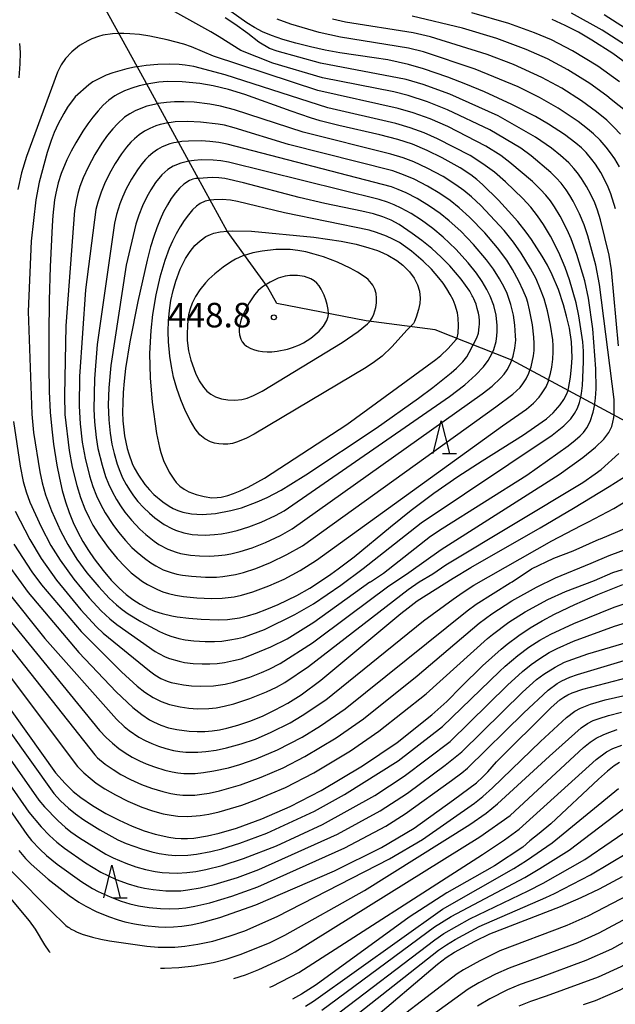
# Model space of a CAD drawing. Extents: x -20000 to -18000, y 85500 to 87000.
# Drawn here: x -19618 to -19527, y 86398 to 86548 of the extents above; entities that cross this region are included whole.
import ezdxf
from ezdxf.enums import TextEntityAlignment as Align

# ---------------------------------------------------------------- set-up
doc = ezdxf.new("R2010")
doc.units = 0
for name, color, linetype in [('1103000', 7, 'Continuous'), ('6332000', 3, 'Continuous'), ('7101000', 2, 'Continuous'), ('7102000', 6, 'Continuous'), ('7312000', 1, 'Continuous')]:
    doc.layers.add(name, color=color, linetype=linetype)
doc.styles.add('PlotAnnotation', font='MS Gothic.ttf')

# ---------------------------------------------------------------- blocks, each defined once
blk = doc.blocks.new('633200')
at = {"layer": '6332000'}
for points in [[(-0.5, -1), (0, 1), (0.5, -1)], [(0.08, -1), (0.92, -1)]]:
    blk.add_lwpolyline(points, dxfattribs=at)
blk = doc.blocks.new('731200')
at = {"layer": '7312000'}
blk.add_circle((0, 0), 0.15, dxfattribs=at)

msp = doc.modelspace()

# ---------------------------------------------------------------- linework, layer by layer
at = {"layer": '1103000', "flags": 128}
msp.add_lwpolyline([(-19441.84, 86424.31), (-19461.06, 86440.27), (-19482.89, 86460.17), (-19493.12, 86469.21), (-19506.62, 86476.77), (-19526.09, 86487.19), (-19542.86, 86496.16), (-19554.57, 86500.83), (-19565.1, 86502.16), (-19578.74, 86504.83), (-19580.2, 86507.37), (-19586.32, 86515.88), (-19592.18, 86526.56), (-19598.95, 86538.96), (-19606.27, 86552.22)], dxfattribs=at)
at = {"layer": '7101000', "flags": 128}
for points in [[(-19527, 86519.28), (-19527.73, 86521.58), (-19528.24, 86522.82), (-19529.28, 86524.84), (-19530.07, 86526.08), (-19530.62, 86526.82), (-19531.51, 86527.87), (-19532.21, 86528.57), (-19533.08, 86529.32), (-19534.83, 86530.63), (-19537.26, 86532.2), (-19539.26, 86533.36), (-19542.87, 86535.23), (-19547.04, 86537.14), (-19549.9, 86538.33), (-19552.65, 86539.4), (-19556.37, 86540.67), (-19558.63, 86541.31), (-19561.82, 86542.02), (-19563.88, 86542.35), (-19569.12, 86543.08), (-19571.35, 86543.48), (-19573.63, 86543.99), (-19575.84, 86544.55), (-19577.86, 86545.14), (-19579.55, 86545.72), (-19580.94, 86546.3), (-19582.15, 86546.94), (-19583.35, 86547.69), (-19589.78, 86552.32)], [(-19524.37, 86540.76), (-19527.43, 86542.98), (-19530.62, 86545.05), (-19532.69, 86546.25), (-19534.7, 86547.29), (-19536.71, 86548.2)], [(-19534.2, 86491.87), (-19533.91, 86493.58), (-19533.73, 86495.14), (-19533.66, 86496.54), (-19533.67, 86497.82), (-19533.75, 86498.99), (-19534.07, 86501.07), (-19534.49, 86502.91), (-19534.94, 86504.61), (-19535.73, 86506.97), (-19536.68, 86509.21), (-19537.42, 86510.66), (-19538.2, 86512.05), (-19539.83, 86514.59), (-19540.65, 86515.72), (-19541.93, 86517.33), (-19543.34, 86518.94), (-19544.87, 86520.58), (-19547.32, 86522.98), (-19548.21, 86523.75), (-19549.13, 86524.46), (-19550.74, 86525.52), (-19553.52, 86527.08), (-19555.81, 86528.2), (-19558.01, 86529.13), (-19560.27, 86529.87), (-19563.02, 86530.57), (-19569.28, 86531.98), (-19572.16, 86532.74), (-19573.63, 86533.18), (-19576.58, 86534.18), (-19583.63, 86536.74), (-19586.16, 86537.52), (-19588.47, 86538.07), (-19590.54, 86538.43), (-19593.24, 86538.68), (-19595.48, 86538.7), (-19596.79, 86538.6), (-19598, 86538.43), (-19598.59, 86538.3), (-19599.77, 86538.06), (-19600.92, 86537.72), (-19602.01, 86537.31), (-19603.04, 86536.81), (-19603.52, 86536.52), (-19604.42, 86535.86), (-19605.27, 86535.1), (-19606.07, 86534.25), (-19606.85, 86533.3), (-19607.62, 86532.27), (-19608.38, 86531.16), (-19609.47, 86529.36), (-19610.17, 86528.09), (-19610.82, 86526.76), (-19611.68, 86524.69), (-19612.15, 86523.26), (-19612.54, 86521.65), (-19612.7, 86520.68), (-19612.98, 86518.24), (-19613.1, 86516.69), (-19613.38, 86510.44), (-19613.51, 86505.33), (-19613.59, 86500.11), (-19613.59, 86495.32), (-19613.51, 86491.39), (-19613.36, 86488.24), (-19613.15, 86485.63), (-19612.88, 86483.34), (-19612.38, 86480.15), (-19611.98, 86478.16), (-19611.53, 86476.3), (-19611.03, 86474.56), (-19610.48, 86472.93), (-19609.86, 86471.4), (-19609.17, 86469.93), (-19608.39, 86468.51), (-19607.55, 86467.14), (-19606.66, 86465.83), (-19605.31, 86464.07), (-19604.04, 86462.6), (-19602.86, 86461.4), (-19601.77, 86460.43), (-19600.73, 86459.64), (-19599.65, 86458.95), (-19598.41, 86458.29), (-19597.43, 86457.87), (-19596.25, 86457.49), (-19594.82, 86457.16), (-19594, 86457.01), (-19592.2, 86456.79), (-19590.32, 86456.63), (-19587.72, 86456.54), (-19586.3, 86456.58), (-19584.47, 86456.83), (-19583.25, 86457.14), (-19581.87, 86457.58), (-19580.29, 86458.16), (-19578.54, 86458.89), (-19575.7, 86460.28), (-19573.71, 86461.4), (-19572.68, 86462.04), (-19570.52, 86463.49), (-19569.38, 86464.31), (-19566.95, 86466.17), (-19561.4, 86470.75), (-19558.24, 86473.3), (-19554.79, 86475.89), (-19551.1, 86478.43), (-19547.39, 86480.82), (-19541.09, 86484.77), (-19538.2, 86486.75), (-19537.54, 86487.25), (-19536.55, 86488.14), (-19535.49, 86489.36), (-19534.91, 86490.18), (-19534.48, 86490.95), (-19534.25, 86491.56), (-19534.24, 86491.6), (-19534.2, 86491.87)], [(-19563.56, 86485.79), (-19557.11, 86490.39), (-19554.92, 86492.01), (-19552.11, 86494.23), (-19551.29, 86494.95), (-19550.34, 86495.94), (-19549.75, 86496.7), (-19549.35, 86497.35), (-19548.76, 86498.52), (-19548.22, 86499.61), (-19547.93, 86500.3), (-19547.82, 86501.29), (-19547.8, 86501.7), (-19547.8, 86502.15), (-19547.81, 86502.39), (-19547.83, 86502.63), (-19547.86, 86502.87), (-19547.95, 86503.37), (-19548.13, 86504.08), (-19548.32, 86504.71), (-19548.51, 86505.2), (-19548.66, 86505.55), (-19548.8, 86505.83), (-19548.91, 86506.02), (-19549.29, 86506.71), (-19550.6, 86508.54), (-19552.32, 86510.56), (-19553.65, 86511.91), (-19555.09, 86513.22), (-19556.59, 86514.44), (-19558.06, 86515.54), (-19560.08, 86516.87), (-19561.31, 86517.54), (-19562.58, 86518.08), (-19564.01, 86518.53), (-19565.75, 86518.95), (-19571.4, 86520.1), (-19575.35, 86520.99), (-19583.87, 86523.26), (-19586.7, 86523.9), (-19587.62, 86524.03), (-19588.65, 86524.09), (-19590.74, 86523.92), (-19591.14, 86523.89), (-19591.61, 86523.8), (-19592.12, 86523.6), (-19592.97, 86523.03), (-19593.6, 86522.45), (-19594.24, 86521.72), (-19594.88, 86520.86), (-19595.48, 86519.88), (-19596.05, 86518.8), (-19596.59, 86517.63), (-19597.09, 86516.4), (-19597.56, 86515.08), (-19598.03, 86513.49), (-19598.57, 86511.43), (-19600, 86505.14), (-19601.2, 86498.98), (-19601.85, 86494.89), (-19602.08, 86493), (-19602.23, 86491.26), (-19602.3, 86489.67), (-19602.31, 86488.22), (-19602.26, 86486.91), (-19602.01, 86484.62), (-19601.61, 86482.72), (-19601.37, 86481.89), (-19600.83, 86480.41), (-19600.53, 86479.76), (-19599.91, 86478.61), (-19598.9, 86477.18), (-19598.21, 86476.37), (-19597.52, 86475.67), (-19596.18, 86474.54), (-19595.22, 86473.9), (-19594.57, 86473.55), (-19593.88, 86473.25), (-19593.12, 86472.99), (-19591.8, 86472.72), (-19590.15, 86472.63), (-19588.1, 86472.79), (-19585.78, 86473.21), (-19584.17, 86473.65), (-19581.77, 86474.53), (-19580.23, 86475.22), (-19578.07, 86476.36), (-19576.6, 86477.23), (-19574.32, 86478.69), (-19563.56, 86485.79)], [(-19619.72, 86464.79), (-19616.75, 86460.71), (-19608.99, 86451.57), (-19603.31, 86445.57), (-19600.77, 86443.18), (-19599.4, 86442.07), (-19598.2, 86441.26), (-19597.62, 86440.95), (-19596.48, 86440.45), (-19595.28, 86440.07), (-19594.04, 86439.79), (-19592.16, 86439.55), (-19590.94, 86439.49), (-19589.75, 86439.51), (-19588.62, 86439.59), (-19587.52, 86439.75), (-19586.41, 86439.98), (-19584.7, 86440.45), (-19582.87, 86441.08), (-19580.95, 86441.86), (-19578.99, 86442.78), (-19577.05, 86443.84), (-19575.05, 86445.11), (-19572.01, 86447.34), (-19559.81, 86457.52), (-19558.67, 86458.35), (-19557.34, 86459.46), (-19551.83, 86462.91), (-19549.1, 86464.55), (-19538.54, 86470.58), (-19533.43, 86473.57), (-19527.99, 86476.9), (-19525.08, 86478.75)], [(-19627.35, 86453.84), (-19612.55, 86433.19), (-19611.11, 86431.56), (-19609.87, 86430.36), (-19608.72, 86429.42), (-19606.89, 86428.18), (-19604.89, 86427), (-19602.85, 86425.94), (-19600.87, 86425.04), (-19599.02, 86424.34), (-19597.32, 86423.81), (-19595.25, 86423.36), (-19594.29, 86423.23), (-19593.35, 86423.17), (-19592.41, 86423.17), (-19591.44, 86423.23), (-19589.33, 86423.56), (-19587.55, 86423.97), (-19584.9, 86424.76), (-19581.06, 86426.15), (-19576.71, 86428.07), (-19571.99, 86430.51), (-19565.67, 86434.25), (-19560.39, 86437.84), (-19555.09, 86442.03), (-19552.78, 86444.08), (-19550.59, 86446.32), (-19547.32, 86449.51), (-19544.47, 86452.08), (-19543.57, 86452.82), (-19541.81, 86454.14), (-19540.05, 86455.31), (-19538.24, 86456.38), (-19536.33, 86457.4), (-19533.21, 86458.9), (-19529.73, 86460.41), (-19525.88, 86461.95)], [(-19618.16, 86421.31), (-19617.14, 86420.11), (-19616.3, 86419.23), (-19613.69, 86416.95), (-19610.49, 86414.48), (-19609, 86413.46), (-19607.92, 86412.83), (-19606.33, 86412.03), (-19604.49, 86411.25), (-19603.01, 86410.74), (-19602, 86410.45), (-19600.48, 86410.11), (-19598.93, 86409.87), (-19596.81, 86409.67), (-19595.71, 86409.63), (-19594.53, 86409.66), (-19593.25, 86409.77), (-19591.82, 86409.98), (-19590.23, 86410.32), (-19587.48, 86411.08), (-19581.95, 86413.01), (-19569.92, 86418.21), (-19562.78, 86421.81), (-19557.79, 86424.73), (-19551.75, 86429.05), (-19548.26, 86431.68), (-19547.3, 86432.55), (-19546.5, 86433.35), (-19545.19, 86434.84), (-19536.86, 86443.18), (-19535.53, 86444.34), (-19534.92, 86444.76), (-19534.31, 86445.11), (-19533.64, 86445.42), (-19532, 86445.97), (-19520.28, 86449.01)], [(-19526.42, 86434.76), (-19527.22, 86434.25), (-19528.26, 86433.42), (-19529.64, 86432.2), (-19536.92, 86425.39), (-19538.67, 86423.9), (-19540.11, 86422.78), (-19541.16, 86421.86), (-19545.51, 86419), (-19552.8, 86414.86), (-19558.54, 86411.16), (-19572.75, 86400.83), (-19575, 86399.4), (-19576.38, 86398.62)], [(-19564.63, 86395.14), (-19554.19, 86403.99), (-19552.88, 86404.97), (-19551.63, 86405.79), (-19548.5, 86407.49), (-19546.23, 86408.61), (-19535.41, 86412.79), (-19532.26, 86414.16), (-19529.48, 86415.5), (-19525.97, 86417.38)], [(-19478.49, 86394.99), (-19483.25, 86398.87), (-19487.79, 86402.36), (-19489.87, 86403.85), (-19493.56, 86406.29), (-19495.17, 86407.27), (-19497.95, 86408.82), (-19500.99, 86410.32), (-19502.36, 86410.91), (-19503.37, 86411.24), (-19504.21, 86411.39), (-19505.04, 86411.41), (-19505.95, 86411.3), (-19507.03, 86411.02), (-19507.64, 86410.79), (-19509.06, 86410.13), (-19511.71, 86408.57), (-19517.25, 86405.08), (-19520.96, 86402.91), (-19526.35, 86400.02), (-19530.14, 86398.39), (-19531.95, 86397.77)]]:
    msp.add_lwpolyline(points, dxfattribs=at)
at = {"layer": '7102000', "flags": 128}
for points in [[(-19618.74, 86473.11), (-19616.51, 86468.8), (-19614.77, 86465.9), (-19612.44, 86462.58), (-19608.71, 86458.08), (-19606.29, 86455.45), (-19605.3, 86454.5), (-19598.23, 86448.74), (-19597.39, 86448.13), (-19596.48, 86447.6), (-19595.5, 86447.19), (-19594.9, 86447), (-19594.07, 86446.8), (-19592.99, 86446.6), (-19591.81, 86446.46), (-19590.47, 86446.4), (-19588.43, 86446.46), (-19586.67, 86446.72), (-19585.38, 86447.03), (-19582.89, 86447.8), (-19581.08, 86448.48), (-19579.95, 86448.99), (-19578.25, 86449.89), (-19573.32, 86453.04), (-19567.63, 86457.24), (-19561.86, 86461.6), (-19558.57, 86463.76), (-19553.64, 86467.29), (-19535.62, 86478.72), (-19532.03, 86481.32), (-19530.09, 86482.9), (-19528.8, 86484.13), (-19528.02, 86485.14), (-19527.59, 86486.07), (-19527.41, 86486.72), (-19527.27, 86487.43), (-19527.24, 86487.81), (-19527.2, 86488.22), (-19527.22, 86490.18), (-19529.45, 86507.72), (-19530.04, 86510.67), (-19531.24, 86515.17), (-19531.81, 86516.86), (-19532.52, 86518.54), (-19533.47, 86520.43), (-19533.99, 86521.32), (-19534.56, 86522.18), (-19535.33, 86523.19), (-19536.06, 86524.03), (-19536.89, 86524.85), (-19539.91, 86527.35), (-19541.49, 86528.52), (-19546.21, 86531.34), (-19552.69, 86534.4), (-19555.74, 86535.61), (-19558.71, 86536.56), (-19560.9, 86537.12), (-19571.8, 86539.29), (-19579.36, 86541.52), (-19584.25, 86543.43), (-19587.55, 86545.52), (-19588.82, 86546.32), (-19597.52, 86551.13)], [(-19524.02, 86533.07), (-19527.68, 86535.99), (-19528.32, 86536.52), (-19530.94, 86538.4), (-19534.32, 86540.51), (-19537.42, 86542.17), (-19540.64, 86543.6), (-19545.17, 86545.28), (-19550.39, 86546.87), (-19558.07, 86548.67)], [(-19526.41, 86538.68), (-19529.74, 86541.05), (-19533.59, 86543.42), (-19536.79, 86545.06), (-19539.37, 86546.17), (-19543.32, 86547.56), (-19548.95, 86549.19)], [(-19524.78, 86543.81), (-19529.04, 86546.56), (-19533.74, 86549.17)], [(-19520.98, 86543.93), (-19528.73, 86548.89)], [(-19526.54, 86498.36), (-19527.64, 86509.96), (-19528, 86512.23), (-19529.31, 86517.59), (-19529.77, 86519.08), (-19530.2, 86520.19), (-19530.78, 86521.45), (-19531.45, 86522.7), (-19532.19, 86523.89), (-19532.84, 86524.78), (-19533.38, 86525.45), (-19534.17, 86526.28), (-19535.4, 86527.42), (-19536.78, 86528.52), (-19539.23, 86530.24), (-19544.96, 86533.47), (-19552.32, 86536.77), (-19556.38, 86538.25), (-19558.98, 86539.01), (-19572.09, 86541.52), (-19578.68, 86543.37), (-19579.85, 86543.78), (-19581.5, 86544.72), (-19583.2, 86546.04), (-19585.17, 86547.47), (-19586.67, 86548.43)], [(-19526.4, 86525.7), (-19527.12, 86526.91), (-19527.76, 86527.84), (-19528.44, 86528.71), (-19529.36, 86529.74), (-19530.38, 86530.73), (-19531.27, 86531.5), (-19532.74, 86532.62), (-19535.76, 86534.65), (-19538.65, 86536.3), (-19541.9, 86537.89), (-19548.47, 86540.59), (-19556.33, 86543.24), (-19558.64, 86543.79), (-19569.03, 86545.49), (-19572.28, 86546.22), (-19576.61, 86547.46), (-19578.72, 86548.24)], [(-19526.25, 86530.67), (-19527.26, 86531.77), (-19528.34, 86532.8), (-19529.91, 86534.11), (-19532.21, 86535.78), (-19535.21, 86537.69), (-19538.25, 86539.35), (-19542.62, 86541.32), (-19546.61, 86542.84), (-19555.29, 86545.55), (-19557.91, 86546.15), (-19568.26, 86547.76), (-19570.26, 86548.23)], [(-19618.99, 86486.82), (-19617.97, 86480.02), (-19617.49, 86477.67), (-19617.04, 86476.07), (-19616.48, 86474.52), (-19614.77, 86470.74), (-19613.26, 86467.88), (-19611.86, 86465.63), (-19609.77, 86462.73), (-19607.43, 86459.91), (-19605.58, 86457.94), (-19604.27, 86456.7), (-19603.22, 86455.83), (-19597.34, 86451.72), (-19596.77, 86451.38), (-19595.79, 86450.88), (-19595.17, 86450.63), (-19593.68, 86450.21), (-19592.84, 86450.05), (-19591.53, 86449.89), (-19590.14, 86449.81), (-19588.98, 86449.81), (-19587.86, 86449.89), (-19586.74, 86450.04), (-19585.37, 86450.31), (-19584.19, 86450.61), (-19583.11, 86450.97), (-19579.65, 86452.44), (-19577.2, 86453.63), (-19573.12, 86456.16), (-19564.54, 86462.34), (-19564.52, 86462.31), (-19564.44, 86462.35), (-19562.47, 86463.69), (-19555.28, 86469.31), (-19553.52, 86470.47), (-19540.54, 86478.65), (-19534.24, 86483.12), (-19533.18, 86483.95), (-19532.43, 86484.61), (-19531.91, 86485.16), (-19531.39, 86485.86), (-19530.88, 86486.83), (-19530.42, 86488.22), (-19530.19, 86489.39), (-19530.15, 86489.58), (-19530.06, 86490.38), (-19529.97, 86491.8), (-19530.01, 86494.87), (-19530.49, 86500.96), (-19531.16, 86505.62), (-19531.72, 86508.27), (-19532.93, 86512.32), (-19533.79, 86514.69), (-19534.4, 86516.08), (-19535.48, 86518.15), (-19536.35, 86519.59), (-19536.96, 86520.48), (-19537.65, 86521.35), (-19538.46, 86522.25), (-19539.71, 86523.47), (-19543.16, 86526.38), (-19544.54, 86527.41), (-19546.82, 86528.86), (-19552.63, 86531.84), (-19555.32, 86533), (-19557.94, 86533.93), (-19560.23, 86534.59), (-19572.5, 86537.33), (-19588.45, 86542.59), (-19591.8, 86544), (-19592.98, 86544.41), (-19595.51, 86545.09), (-19598.16, 86545.64), (-19599.75, 86545.88), (-19601.23, 86546.02), (-19602.15, 86546.06), (-19602.86, 86546.04), (-19603.84, 86546.01), (-19605.33, 86545.78), (-19606.02, 86545.6), (-19607.01, 86545.24), (-19607.65, 86544.95), (-19608.89, 86544.23)], [(-19608.89, 86544.23), (-19610.06, 86543.23), (-19611.02, 86542.22), (-19611.69, 86541.25), (-19612.25, 86540.12), (-19617, 86527.29), (-19617.76, 86524.79), (-19618.33, 86522.24)], [(-19618.05, 86544.5), (-19617.97, 86543.16), (-19618.01, 86541.42), (-19618.19, 86539.28)], [(-19604.82, 86539.67), (-19606.84, 86538.69), (-19607.5, 86538.23), (-19609.56, 86536.37), (-19610.71, 86534.79), (-19611.31, 86533.82), (-19612.15, 86532.24), (-19612.78, 86530.91), (-19613.25, 86529.71), (-19613.82, 86527.88), (-19615.08, 86523.36), (-19615.58, 86520.65), (-19616.27, 86514.35), (-19616.73, 86503.61), (-19616.2, 86487.92), (-19615.93, 86485.14), (-19614.98, 86479.14), (-19614.6, 86477.46), (-19614.07, 86475.62), (-19613.16, 86473.17), (-19611.81, 86470.14), (-19610.69, 86468.06), (-19609.29, 86465.82), (-19607.8, 86463.73), (-19605.97, 86461.56), (-19604.36, 86459.87), (-19603.25, 86458.83), (-19602.38, 86458.11), (-19601.49, 86457.47), (-19599.53, 86456.28), (-19596.67, 86454.77), (-19595.74, 86454.34), (-19594.94, 86454.03), (-19593.75, 86453.68), (-19592.78, 86453.49), (-19591.46, 86453.33), (-19589.72, 86453.23), (-19588.26, 86453.23), (-19587.17, 86453.31), (-19585.92, 86453.47), (-19584.78, 86453.69), (-19583.85, 86453.92), (-19582.55, 86454.34), (-19580.66, 86455.09), (-19576.03, 86457.34), (-19573.14, 86459), (-19568.99, 86461.82), (-19565.57, 86464.4), (-19565.56, 86464.36), (-19556.69, 86471.34), (-19536.69, 86484.75), (-19534.9, 86486.17), (-19533.86, 86487.24), (-19533.28, 86488.03), (-19532.84, 86488.85), (-19532.51, 86489.72), (-19532.33, 86490.53), (-19532.21, 86491.08), (-19532.06, 86492.3), (-19531.9, 86495.91), (-19531.92, 86497.56), (-19532.03, 86498.96), (-19532.61, 86502.96), (-19533.03, 86504.94), (-19534.02, 86508.45), (-19534.69, 86510.34), (-19535.69, 86512.63), (-19536.97, 86515.13), (-19538, 86516.87), (-19538.93, 86518.22), (-19539.97, 86519.54), (-19541.16, 86520.87), (-19543.81, 86523.41), (-19545.52, 86524.86), (-19547.29, 86526.16), (-19549.2, 86527.4), (-19554.22, 86529.98), (-19556.26, 86530.88), (-19558.41, 86531.66), (-19560.58, 86532.3), (-19570.97, 86534.72), (-19586.67, 86539.76), (-19591.43, 86540.99), (-19592.78, 86541.23), (-19593.65, 86541.3), (-19595.19, 86541.35), (-19596.92, 86541.31), (-19598.73, 86541.16), (-19600.06, 86540.96), (-19600.51, 86540.9), (-19601.66, 86540.66), (-19603.83, 86540.04), (-19604.82, 86539.67)], [(-19544.26, 86486.18), (-19540.63, 86488.72), (-19539.55, 86489.63), (-19538.69, 86490.54), (-19538.31, 86491.03), (-19537.63, 86492.13), (-19537.27, 86492.97), (-19537.23, 86493.15), (-19536.95, 86494.13), (-19536.76, 86495.1), (-19536.61, 86496.31), (-19536.54, 86497.47), (-19536.55, 86498.35), (-19536.61, 86499.29), (-19536.96, 86501.52), (-19537.43, 86503.73), (-19537.94, 86505.55), (-19538.45, 86506.96), (-19539.16, 86508.58), (-19540, 86510.19), (-19541.41, 86512.49), (-19542.6, 86514.19), (-19544.03, 86515.95), (-19547.61, 86519.78), (-19549.02, 86521.12), (-19550.17, 86522.07), (-19551.39, 86522.95), (-19553.37, 86524.2), (-19555.81, 86525.51), (-19557.81, 86526.44), (-19559.45, 86527.07), (-19561.34, 86527.65), (-19574.71, 86531.01), (-19585.22, 86534.42), (-19587.36, 86534.97), (-19588.97, 86535.26), (-19591.4, 86535.54), (-19592.96, 86535.63), (-19594.37, 86535.61), (-19595.62, 86535.51), (-19596.9, 86535.34), (-19596.97, 86535.32), (-19598.6, 86534.94), (-19599.29, 86534.72), (-19600.39, 86534.25), (-19601.22, 86533.8), (-19602.01, 86533.25), (-19603.12, 86532.27), (-19603.82, 86531.51), (-19604.64, 86530.51), (-19605.5, 86529.31), (-19606.55, 86527.6), (-19607.58, 86525.66), (-19608.33, 86524.01), (-19608.83, 86522.71), (-19609.16, 86521.63), (-19609.38, 86520.7), (-19609.66, 86519.02), (-19610.98, 86501.43), (-19611.21, 86490.77), (-19611.12, 86487.9), (-19610.48, 86482.39), (-19610.02, 86479.85), (-19609.31, 86477.03), (-19608.74, 86475.22), (-19608.07, 86473.5), (-19607.43, 86472.1), (-19606.84, 86471), (-19605.96, 86469.58), (-19604.52, 86467.58), (-19603.14, 86465.89), (-19601.95, 86464.62), (-19601, 86463.73), (-19600.15, 86463.03), (-19599.26, 86462.39), (-19598.51, 86461.92), (-19596.97, 86461.15), (-19596.16, 86460.84), (-19595.31, 86460.58), (-19594.24, 86460.32), (-19593.01, 86460.11), (-19590.96, 86459.9), (-19588.74, 86459.82), (-19587.12, 86459.85), (-19585.29, 86460.07), (-19584.16, 86460.31), (-19582.44, 86460.81), (-19580, 86461.73), (-19577.66, 86462.77), (-19575.19, 86464.09), (-19572.7, 86465.66), (-19544.26, 86486.18)], [(-19545.31, 86489.05), (-19542.72, 86491.01), (-19541.6, 86492.02), (-19541.16, 86492.56), (-19540.66, 86493.32), (-19540.24, 86494.18), (-19540.08, 86494.67), (-19539.9, 86495.18), (-19539.56, 86496.83), (-19539.46, 86497.64), (-19539.42, 86498.75), (-19539.47, 86499.7), (-19539.72, 86501.58), (-19540.14, 86503.84), (-19540.42, 86504.96), (-19540.63, 86505.63), (-19541.1, 86506.84), (-19541.76, 86508.25), (-19542.73, 86510.01), (-19543.64, 86511.43), (-19545.03, 86513.31), (-19546.99, 86515.61), (-19549.32, 86517.99), (-19550.91, 86519.43), (-19552.29, 86520.53), (-19553.84, 86521.6), (-19555.73, 86522.73), (-19557.8, 86523.79), (-19559.39, 86524.49), (-19561.03, 86525.07), (-19576.96, 86529.08), (-19585.25, 86531.65), (-19586.73, 86532.03), (-19587.72, 86532.21), (-19590.43, 86532.51), (-19592.41, 86532.62), (-19594.29, 86532.55), (-19595.19, 86532.43), (-19595.37, 86532.39), (-19596.57, 86532.14), (-19597.25, 86531.93), (-19598.14, 86531.57), (-19598.98, 86531.13), (-19599.77, 86530.6), (-19600.51, 86529.98), (-19601.04, 86529.45), (-19601.72, 86528.68), (-19602.5, 86527.66), (-19603.45, 86526.22), (-19604.34, 86524.67), (-19605.09, 86523.12), (-19605.6, 86521.85), (-19606.12, 86520.28), (-19606.41, 86519.18), (-19607.99, 86506.93), (-19608.9, 86493.67), (-19608.94, 86489.18), (-19608.8, 86486.46), (-19608.48, 86483.68), (-19608.03, 86481.2), (-19607.36, 86478.53), (-19606.84, 86476.89), (-19606.28, 86475.45), (-19605.69, 86474.19), (-19604.98, 86472.9), (-19603.82, 86471.1), (-19602.96, 86469.93), (-19601.89, 86468.67), (-19600.89, 86467.6), (-19600.09, 86466.86), (-19598.99, 86465.95), (-19598.02, 86465.25), (-19597.25, 86464.77), (-19596.1, 86464.19), (-19594.88, 86463.75), (-19594.04, 86463.53), (-19593.16, 86463.36), (-19591.8, 86463.19), (-19589.64, 86463.07), (-19587.95, 86463.07), (-19586.99, 86463.14), (-19585.06, 86463.44), (-19583.86, 86463.75), (-19581.96, 86464.37), (-19579.71, 86465.27), (-19577.21, 86466.49), (-19574.81, 86467.86), (-19545.31, 86489.05)], [(-19545.88, 86492.21), (-19544.59, 86493.41), (-19544.04, 86494.05), (-19543.56, 86494.73), (-19543.16, 86495.46), (-19542.86, 86496.16), (-19542.84, 86496.21), (-19542.65, 86496.79), (-19542.38, 86497.99), (-19542.26, 86499.25), (-19542.27, 86499.92), (-19542.4, 86501.52), (-19542.61, 86503.03), (-19543, 86504.7), (-19543.59, 86506.35), (-19544.04, 86507.31), (-19544.76, 86508.62), (-19545.66, 86510.05), (-19546.71, 86511.48), (-19548.7, 86513.84), (-19550.67, 86515.87), (-19552.43, 86517.47), (-19553.81, 86518.57), (-19555.45, 86519.71), (-19557.32, 86520.84), (-19558.98, 86521.7), (-19560.2, 86522.24), (-19561.26, 86522.63), (-19586.34, 86529.14), (-19587.62, 86529.39), (-19588.97, 86529.56), (-19590.29, 86529.64), (-19592.24, 86529.62), (-19593.27, 86529.55), (-19593.77, 86529.46), (-19594.5, 86529.34), (-19595.1, 86529.18), (-19596.27, 86528.73), (-19597.01, 86528.33), (-19597.7, 86527.85), (-19598.35, 86527.29), (-19598.81, 86526.81), (-19599.38, 86526.14), (-19600.05, 86525.23), (-19600.94, 86523.81), (-19601.76, 86522.31), (-19602.33, 86521.07), (-19602.73, 86520.03), (-19603.23, 86518.42), (-19603.56, 86517.1), (-19606.21, 86498.56), (-19606.63, 86493.31), (-19606.71, 86488.68), (-19606.63, 86486.76), (-19606.37, 86484.35), (-19606.08, 86482.68), (-19605.45, 86480.13), (-19604.91, 86478.43), (-19604.46, 86477.29), (-19603.93, 86476.14), (-19603.27, 86474.93), (-19602.64, 86473.92), (-19601.96, 86472.97), (-19600.97, 86471.77), (-19599.67, 86470.39), (-19598.78, 86469.55), (-19597.48, 86468.53), (-19596.77, 86468.06), (-19595.4, 86467.33), (-19594.14, 86466.85), (-19593.49, 86466.67), (-19591.93, 86466.4), (-19590.55, 86466.3), (-19588.97, 86466.27), (-19587.68, 86466.34), (-19586.63, 86466.46), (-19585.76, 86466.61), (-19584.36, 86466.96), (-19582.52, 86467.54), (-19580.48, 86468.35), (-19578.21, 86469.43), (-19576.41, 86470.42), (-19547.37, 86491.02), (-19545.88, 86492.21)], [(-19550.06, 86492.42), (-19548.35, 86493.95), (-19547.19, 86495.16), (-19546.46, 86496.15), (-19545.87, 86497.25), (-19545.82, 86497.35), (-19545.62, 86497.82), (-19545.26, 86499.02), (-19545.13, 86499.87), (-19545.1, 86500.54), (-19545.1, 86501.45), (-19545.25, 86503.06), (-19545.58, 86504.53), (-19546.14, 86505.94), (-19546.68, 86506.99), (-19547.39, 86508.2), (-19548.27, 86509.47), (-19549.52, 86511.05), (-19551.43, 86513.13), (-19553.33, 86514.95), (-19554.93, 86516.29), (-19556.63, 86517.53), (-19558.23, 86518.55), (-19559.74, 86519.38), (-19560.82, 86519.89), (-19561.87, 86520.31), (-19563.1, 86520.72), (-19586.13, 86526.4), (-19587.31, 86526.61), (-19588.48, 86526.73), (-19590.29, 86526.76), (-19591.38, 86526.68), (-19592.18, 86526.56), (-19592.22, 86526.56), (-19593.44, 86526.27), (-19594.57, 86525.81), (-19595.42, 86525.28), (-19596.32, 86524.45), (-19597.27, 86523.28), (-19597.99, 86522.19), (-19598.61, 86521.1), (-19599.27, 86519.74), (-19599.85, 86518.29), (-19600.3, 86516.94), (-19601.76, 86510.69), (-19604.13, 86495.39), (-19604.44, 86491.97), (-19604.51, 86489.38), (-19604.43, 86487.07), (-19604.23, 86485.03), (-19603.96, 86483.35), (-19603.63, 86481.93), (-19603.14, 86480.32), (-19602.76, 86479.26), (-19602.31, 86478.24), (-19601.78, 86477.22), (-19601.17, 86476.22), (-19600.65, 86475.47), (-19599.97, 86474.61), (-19599.12, 86473.68), (-19598.23, 86472.81), (-19597.4, 86472.11), (-19595.97, 86471.1), (-19594.81, 86470.48), (-19594.21, 86470.22), (-19592.97, 86469.82), (-19591.7, 86469.58), (-19590.82, 86469.51), (-19589.69, 86469.49), (-19588.3, 86469.56), (-19587.19, 86469.68), (-19586.12, 86469.86), (-19584.82, 86470.17), (-19583.02, 86470.74), (-19581.13, 86471.47), (-19578.96, 86472.48), (-19577.66, 86473.18), (-19552.36, 86490.64), (-19550.06, 86492.42)], [(-19551.16, 86503.4), (-19551.5, 86504.6), (-19551.83, 86505.41), (-19552.25, 86506.23), (-19552.76, 86507.06), (-19553.35, 86507.91), (-19554.01, 86508.77), (-19555.14, 86510.06), (-19556.38, 86511.3), (-19558.16, 86512.82), (-19559.09, 86513.5), (-19560.04, 86514.12), (-19561.01, 86514.66), (-19561.98, 86515.12), (-19563.51, 86515.69), (-19564.63, 86516.01), (-19577.6, 86518.65), (-19584.75, 86520.4), (-19585.82, 86520.59), (-19587.09, 86520.71), (-19588.36, 86520.67), (-19588.92, 86520.59), (-19589.17, 86520.56), (-19589.7, 86520.43), (-19590.49, 86520.08), (-19591.05, 86519.68), (-19591.64, 86519.12), (-19592.26, 86518.39), (-19592.89, 86517.52), (-19593.52, 86516.54), (-19594.12, 86515.48), (-19594.68, 86514.36), (-19595.18, 86513.21), (-19595.85, 86511.4), (-19596.62, 86508.85), (-19597.26, 86506.13), (-19597.76, 86503.17), (-19598.02, 86500.73), (-19598.19, 86497.19), (-19598.12, 86493.48), (-19597.81, 86489.77), (-19597.12, 86484.97), (-19596.69, 86482.84), (-19596.5, 86482.07), (-19596.07, 86480.85), (-19595.2, 86479.09), (-19594.51, 86478), (-19594.14, 86477.53), (-19593.57, 86476.96), (-19592.93, 86476.49), (-19592.2, 86476.1), (-19591.06, 86475.67), (-19589.84, 86475.35), (-19588.69, 86475.19), (-19587.85, 86475.21), (-19587.25, 86475.29), (-19586.22, 86475.54), (-19585.38, 86475.81), (-19584.37, 86476.22), (-19583.11, 86476.8), (-19580.63, 86478.16), (-19568.05, 86486.35), (-19554.45, 86496.26), (-19553.7, 86496.87), (-19552.57, 86497.97), (-19551.36, 86499.34), (-19551.26, 86499.51), (-19551.21, 86499.61), (-19551.07, 86500.28), (-19550.99, 86501.48), (-19551.04, 86502.6), (-19551.16, 86503.4)], [(-19562.67, 86496.81), (-19563.82, 86495.92), (-19565.1, 86495.07), (-19582.22, 86484.88), (-19583.38, 86484.27), (-19584.74, 86483.69), (-19585.51, 86483.48), (-19586.22, 86483.37), (-19586.93, 86483.34), (-19587.62, 86483.39), (-19588.28, 86483.51), (-19588.9, 86483.71), (-19589.74, 86484.15), (-19590.5, 86484.79), (-19591.23, 86485.69), (-19591.96, 86486.9), (-19592.72, 86488.42), (-19593.43, 86490.12), (-19594.05, 86491.87), (-19594.52, 86493.57), (-19594.87, 86495.2), (-19595.1, 86496.81), (-19595.29, 86498.96), (-19595.34, 86500.58), (-19595.3, 86502.18), (-19595.16, 86503.76), (-19594.93, 86505.3), (-19594.6, 86506.81), (-19594.18, 86508.26), (-19593.5, 86510.08), (-19592.69, 86511.71), (-19592.01, 86512.76), (-19591.27, 86513.66), (-19590.46, 86514.42), (-19589.58, 86515.04), (-19588.91, 86515.38), (-19588.36, 86515.59), (-19587.43, 86515.79), (-19586.32, 86515.88), (-19585.57, 86515.91), (-19582.64, 86515.85), (-19573.11, 86514.98), (-19568.95, 86514.37), (-19566.65, 86513.88), (-19564.72, 86513.35), (-19563.4, 86512.91), (-19562.58, 86512.57), (-19561.81, 86512.21), (-19560.41, 86511.37), (-19559.5, 86510.67), (-19558.51, 86509.69), (-19557.78, 86508.68), (-19557.28, 86507.68), (-19556.98, 86506.69), (-19556.87, 86505.66), (-19556.93, 86504.81), (-19557.1, 86503.9), (-19557.45, 86502.73), (-19557.72, 86502.07), (-19557.9, 86501.77), (-19558.35, 86501.31), (-19558.83, 86500.82), (-19561.17, 86498.22), (-19562.67, 86496.81)], [(-19566.41, 86509.62), (-19567.54, 86510.22), (-19569.51, 86511.12), (-19571.64, 86511.93), (-19573.03, 86512.37), (-19574.34, 86512.7), (-19575.57, 86512.92), (-19576.74, 86513.05), (-19577.85, 86513.09), (-19578.93, 86513.06), (-19581, 86512.82), (-19582.41, 86512.54), (-19583.23, 86512.32), (-19583.76, 86512.15), (-19583.94, 86512.1), (-19585.09, 86511.61), (-19585.85, 86511.16), (-19586.97, 86510.36), (-19588.22, 86509.35), (-19589.12, 86508.53), (-19589.66, 86507.99), (-19590.53, 86506.93), (-19591.19, 86505.9), (-19591.7, 86504.87), (-19592, 86504.04), (-19592.23, 86503.11), (-19592.42, 86501.63), (-19592.47, 86499.99), (-19592.43, 86499.16), (-19592.23, 86497.6), (-19591.88, 86496.17), (-19591.17, 86494.2), (-19590.6, 86493.03), (-19589.98, 86492.05), (-19589.46, 86491.46), (-19588.86, 86490.97), (-19588.12, 86490.59), (-19587.23, 86490.3), (-19586.23, 86490.12), (-19585.18, 86490.07), (-19584.11, 86490.18), (-19583.31, 86490.4), (-19582.31, 86490.8), (-19581.02, 86491.44), (-19568.78, 86498.89), (-19566.33, 86500.58), (-19564.91, 86501.73), (-19564.61, 86502.05), (-19564.57, 86502.09), (-19564.19, 86502.63), (-19563.92, 86503.21), (-19563.65, 86504.2), (-19563.55, 86504.91), (-19563.53, 86505.63), (-19563.6, 86506.34), (-19563.78, 86507), (-19564.08, 86507.61), (-19564.28, 86507.9), (-19564.8, 86508.47), (-19565.13, 86508.76), (-19566.41, 86509.62)], [(-19573.57, 86508.61), (-19574.51, 86508.94), (-19575.6, 86509.13), (-19576.75, 86509.13), (-19577.5, 86509.02), (-19578.55, 86508.7), (-19579.79, 86508.11), (-19580.62, 86507.57), (-19581.01, 86507.33), (-19581.6, 86506.81), (-19582.17, 86506.15), (-19582.98, 86504.93), (-19583.76, 86503.47), (-19584.08, 86502.73), (-19584.32, 86502.03), (-19584.5, 86501.1), (-19584.52, 86500.54), (-19584.47, 86500.04), (-19584.25, 86499.38), (-19584.03, 86498.99), (-19583.74, 86498.64), (-19583.38, 86498.34), (-19582.72, 86497.96), (-19582.19, 86497.75), (-19581.6, 86497.6), (-19580.95, 86497.49), (-19580.25, 86497.44), (-19579.5, 86497.45), (-19578.72, 86497.53), (-19577.13, 86497.87), (-19576.36, 86498.11), (-19575.31, 86498.53), (-19574.69, 86498.85), (-19573.57, 86499.56), (-19572.3, 86500.62), (-19571.61, 86501.37), (-19571.1, 86502.23), (-19570.91, 86502.87), (-19570.87, 86503.21), (-19570.88, 86503.29), (-19570.9, 86503.93), (-19571.05, 86504.67), (-19571.27, 86505.4), (-19571.54, 86506.09), (-19571.97, 86507), (-19572.28, 86507.51), (-19572.64, 86507.94), (-19573.06, 86508.3), (-19573.57, 86508.61)], [(-19618.94, 86468.09), (-19616.19, 86463.85), (-19614.73, 86461.88), (-19608.63, 86454.78), (-19602.47, 86448.59), (-19600.08, 86446.43), (-19598.91, 86445.5), (-19597.63, 86444.66), (-19596.42, 86444.06), (-19595.15, 86443.6), (-19593.53, 86443.24), (-19592.22, 86443.07), (-19590.9, 86442.97), (-19589.14, 86443), (-19588.04, 86443.13), (-19586.78, 86443.36), (-19585.34, 86443.72), (-19582.9, 86444.52), (-19580.34, 86445.53), (-19578.8, 86446.26), (-19577.53, 86446.96), (-19573.91, 86449.4), (-19558.71, 86461.19), (-19556.99, 86462.33), (-19554.92, 86463.56), (-19552.94, 86464.93), (-19532.03, 86477.49), (-19530.1, 86478.81), (-19529.19, 86479.51), (-19526.53, 86481.95)], [(-19619.83, 86460.74), (-19614.22, 86453.69), (-19603.25, 86441.36), (-19602.1, 86440.28), (-19601.31, 86439.64), (-19599.82, 86438.64), (-19598.86, 86438.11), (-19597.87, 86437.66), (-19596.82, 86437.25), (-19595.7, 86436.91), (-19594.53, 86436.62), (-19593.59, 86436.46), (-19592.68, 86436.36), (-19590.82, 86436.35), (-19589.58, 86436.45), (-19588.04, 86436.67), (-19586.43, 86437), (-19584.21, 86437.6), (-19582.01, 86438.35), (-19579.6, 86439.38), (-19576.7, 86440.83), (-19574.87, 86441.92), (-19571.27, 86444.35), (-19556.35, 86456.41), (-19551.84, 86459.7), (-19550.3, 86460.74), (-19548.66, 86461.81), (-19536.75, 86468.59), (-19532.26, 86470.96), (-19531.15, 86471.52), (-19527.29, 86473.53), (-19524.91, 86474.97)], [(-19623.13, 86456.81), (-19606.57, 86435.93), (-19606.13, 86435.5), (-19604.96, 86434.53), (-19603.78, 86433.7), (-19602.57, 86432.95), (-19601.11, 86432.18), (-19599.42, 86431.41), (-19597.9, 86430.84), (-19596.19, 86430.32), (-19594.94, 86430.04), (-19594.01, 86429.88), (-19593.1, 86429.8), (-19591.3, 86429.8), (-19590.19, 86429.91), (-19589.08, 86430.09), (-19587.5, 86430.44), (-19584.32, 86431.35), (-19581.15, 86432.5), (-19577.8, 86433.97), (-19574.5, 86435.67), (-19569.71, 86438.54), (-19565.52, 86441.44), (-19557.31, 86447.97), (-19547.82, 86456.03), (-19545.91, 86457.45), (-19542.88, 86459.42), (-19539.11, 86461.51), (-19536.17, 86462.94), (-19530.72, 86465.21), (-19527.97, 86466.35), (-19527.56, 86466.5), (-19514.73, 86471.26)], [(-19621.11, 86458.32), (-19605.86, 86439.65), (-19604.85, 86438.58), (-19603.88, 86437.7), (-19602.91, 86436.92), (-19601.95, 86436.26), (-19600.83, 86435.58), (-19599.73, 86435.01), (-19598.74, 86434.57), (-19597.42, 86434.08), (-19595.86, 86433.59), (-19594.76, 86433.33), (-19593.86, 86433.19), (-19592.94, 86433.1), (-19591.25, 86433.1), (-19589.98, 86433.22), (-19588.36, 86433.47), (-19586.15, 86433.95), (-19584.4, 86434.46), (-19581.92, 86435.33), (-19578.67, 86436.71), (-19574.91, 86438.61), (-19572.06, 86440.36), (-19568.32, 86442.98), (-19549.68, 86457.91), (-19548.31, 86458.93), (-19543.12, 86462.18), (-19542.81, 86462.34), (-19539.85, 86464.33), (-19536.46, 86465.95), (-19533.47, 86467.08), (-19529.51, 86468.85), (-19529.3, 86468.93), (-19523.64, 86471.31)], [(-19625.79, 86456.17), (-19609.2, 86434.15), (-19608.22, 86433.18), (-19607.28, 86432.35), (-19606.34, 86431.63), (-19605.05, 86430.76), (-19603.42, 86429.81), (-19601.52, 86428.84), (-19599.4, 86427.95), (-19597.73, 86427.37), (-19596.12, 86426.94), (-19594.88, 86426.7), (-19593.87, 86426.58), (-19592.33, 86426.53), (-19590.47, 86426.67), (-19589.15, 86426.89), (-19587.58, 86427.24), (-19584.12, 86428.24), (-19581.79, 86429.09), (-19577.43, 86430.97), (-19573.11, 86433.2), (-19567.51, 86436.55), (-19563.19, 86439.53), (-19555.94, 86445.23), (-19546.58, 86453.68), (-19545.81, 86454.32), (-19543.29, 86456.17), (-19540.82, 86457.75), (-19537.35, 86459.63), (-19534.65, 86460.88), (-19530.24, 86462.54), (-19527.41, 86463.75), (-19525.93, 86464.22)], [(-19630.21, 86454.31), (-19612.81, 86430.01), (-19611.79, 86428.92), (-19610.58, 86427.78), (-19609.51, 86426.91), (-19608.22, 86425.99), (-19605.8, 86424.48), (-19603.04, 86422.97), (-19601.77, 86422.41), (-19599.43, 86421.56), (-19597.85, 86421.11), (-19596.71, 86420.87), (-19595.38, 86420.67), (-19594.25, 86420.58), (-19592.37, 86420.62), (-19591.04, 86420.77), (-19588.86, 86421.16), (-19587.15, 86421.58), (-19584.42, 86422.43), (-19580.27, 86424), (-19572.98, 86427.34), (-19568.41, 86429.88), (-19560.23, 86435.04), (-19553.43, 86440.24), (-19544.75, 86448.65), (-19543.89, 86449.45), (-19541.93, 86451.11), (-19540.27, 86452.35), (-19538.58, 86453.43), (-19536.91, 86454.34), (-19533.4, 86455.99), (-19527.21, 86458.47), (-19520.32, 86460.74)], [(-19632.57, 86453.89), (-19615.1, 86429.01), (-19614.24, 86428.02), (-19612.21, 86425.89), (-19611.02, 86424.83), (-19610.23, 86424.2), (-19608.88, 86423.25), (-19604.87, 86420.77), (-19603.78, 86420.21), (-19601.84, 86419.38), (-19600.28, 86418.83), (-19598.84, 86418.43), (-19597.35, 86418.12), (-19596.29, 86417.98), (-19595.19, 86417.9), (-19593.97, 86417.88), (-19592.5, 86417.96), (-19591.12, 86418.12), (-19589.6, 86418.41), (-19587.11, 86419.04), (-19583.83, 86420.1), (-19578.83, 86422.05), (-19571.8, 86425.32), (-19563.8, 86429.74), (-19559.28, 86432.7), (-19552.29, 86437.98), (-19543.51, 86446.55), (-19541.24, 86448.65), (-19539.9, 86449.73), (-19538.59, 86450.65), (-19537.14, 86451.54), (-19535.95, 86452.15), (-19533.42, 86453.26), (-19527.15, 86455.56), (-19520.05, 86457.75)], [(-19633.7, 86451.68), (-19616.64, 86427.2), (-19614.76, 86424.95), (-19613.48, 86423.61), (-19612.38, 86422.62), (-19611.18, 86421.67), (-19607.98, 86419.45), (-19605.65, 86418.03), (-19604.59, 86417.49), (-19603.28, 86416.92), (-19601.46, 86416.24), (-19600.07, 86415.83), (-19598.99, 86415.59), (-19597.65, 86415.37), (-19595.73, 86415.19), (-19594.29, 86415.15), (-19593.42, 86415.19), (-19592.33, 86415.3), (-19590.45, 86415.62), (-19588.32, 86416.13), (-19584.76, 86417.22), (-19581.53, 86418.44), (-19569.5, 86423.82), (-19562.96, 86427.39), (-19558.8, 86430.06), (-19553.02, 86434.34), (-19550.47, 86436.39), (-19541.2, 86445.51), (-19539.07, 86447.41), (-19537.99, 86448.24), (-19536.26, 86449.32), (-19534.82, 86450.06), (-19534.26, 86450.29), (-19531.22, 86451.36), (-19517.77, 86455.33)], [(-19635.43, 86450.32), (-19616.95, 86423.76), (-19616.21, 86422.87), (-19614.96, 86421.54), (-19613.92, 86420.57), (-19612.3, 86419.24), (-19608.56, 86416.56), (-19606.89, 86415.51), (-19606.03, 86415.06), (-19604.21, 86414.24), (-19602.56, 86413.62), (-19601.2, 86413.21), (-19599.87, 86412.9), (-19598.25, 86412.63), (-19596.53, 86412.46), (-19595.09, 86412.42), (-19593.75, 86412.47), (-19592.68, 86412.58), (-19591.28, 86412.81), (-19588.97, 86413.34), (-19585.63, 86414.34), (-19581.68, 86415.79), (-19568.35, 86421.72), (-19562.11, 86425.06), (-19559.14, 86426.95), (-19552.08, 86431.99), (-19550.48, 86433.17), (-19549.61, 86433.9), (-19541.03, 86442.35), (-19537.32, 86445.82), (-19535.92, 86446.81), (-19535.2, 86447.22), (-19533.98, 86447.8), (-19532.84, 86448.21), (-19516.68, 86453.02)], [(-19619.37, 86418.27), (-19612.9, 86411.74), (-19611.45, 86410.32), (-19610.97, 86409.9), (-19610.63, 86409.64), (-19610.45, 86409.51), (-19610.26, 86409.39), (-19610.06, 86409.27), (-19609.84, 86409.15), (-19609.35, 86408.91), (-19608.5, 86408.58), (-19606.94, 86408.09), (-19605.65, 86407.77), (-19604.31, 86407.54), (-19598.61, 86406.72), (-19596.89, 86406.57), (-19595.76, 86406.55), (-19595.6, 86406.55), (-19594.36, 86406.57), (-19592.83, 86406.7), (-19590.8, 86407.01), (-19588.51, 86407.51), (-19586.03, 86408.23), (-19583.66, 86409.09), (-19578.7, 86411.26), (-19561.53, 86420.04), (-19556.48, 86423.03), (-19548.57, 86428.55), (-19547.29, 86429.57), (-19545.83, 86430.92), (-19538.45, 86437.99), (-19534.51, 86441.64), (-19533.24, 86442.58), (-19532.35, 86443.07), (-19530.85, 86443.67), (-19528.62, 86444.33), (-19509.87, 86448.57)], [(-19596.53, 86403.38), (-19595.94, 86403.36), (-19593.71, 86403.46), (-19591.37, 86403.73), (-19588.5, 86404.25), (-19586.48, 86404.75), (-19584.38, 86405.45), (-19579.89, 86407.23), (-19577.52, 86408.41), (-19565.34, 86415.24), (-19549.28, 86425.29), (-19546.76, 86427.03), (-19545.02, 86428.44), (-19537.11, 86435.73), (-19532.26, 86440.07), (-19531.27, 86440.73), (-19530.42, 86441.15), (-19529.51, 86441.49), (-19528.1, 86441.94), (-19526.08, 86442.45)], [(-19585.3, 86401.79), (-19583.52, 86402.35), (-19581.49, 86403.14), (-19577.63, 86404.95), (-19575.95, 86405.87), (-19547.73, 86423.43), (-19543.09, 86426.69), (-19531.89, 86437.05), (-19530.89, 86437.86), (-19529.97, 86438.47), (-19528.9, 86439.01), (-19528.05, 86439.35), (-19526.77, 86439.79)], [(-19579.84, 86400.45), (-19579.44, 86400.63), (-19575.38, 86402.73), (-19547.33, 86420.73), (-19543.96, 86422.96), (-19541.75, 86424.61), (-19529.98, 86435.23), (-19528.38, 86436.4), (-19527.44, 86436.91), (-19526.06, 86437.43)], [(-19574.4, 86397.57), (-19573.13, 86398.35), (-19553.44, 86412.38), (-19542.53, 86418.58), (-19540.62, 86419.78), (-19536.69, 86422.49), (-19526.58, 86430.81)], [(-19571.89, 86396.96), (-19554.69, 86409.69), (-19552.14, 86411.24), (-19540.85, 86417.21), (-19538.58, 86418.56), (-19534.11, 86421.39), (-19524.91, 86428.33), (-19523.72, 86429.04), (-19522.88, 86429.35), (-19522.21, 86429.48), (-19520.55, 86429.65), (-19501.8, 86430.27), (-19498.17, 86430.12), (-19496.82, 86429.99), (-19495.08, 86429.65), (-19494.16, 86429.37), (-19492.51, 86428.71), (-19474.13, 86418.25), (-19468.31, 86414.49), (-19466.83, 86413.4), (-19462.37, 86409.46), (-19457.39, 86404.44), (-19455.58, 86402.41), (-19452.14, 86397.83)], [(-19570.16, 86395.88), (-19554.64, 86407.71), (-19553.24, 86408.64), (-19549.29, 86410.91), (-19540.36, 86415.18), (-19538.05, 86416.36), (-19531.7, 86419.96), (-19523.65, 86425.45)], [(-19568.71, 86394.55), (-19554.04, 86406.09), (-19552.84, 86406.93), (-19551.51, 86407.74), (-19547.83, 86409.72), (-19537.67, 86414.16), (-19536.35, 86414.78), (-19530.84, 86417.61), (-19522.14, 86422.79)], [(-19624.1, 86419.51), (-19616.58, 86410.6), (-19615.66, 86409.31), (-19614.26, 86406.95), (-19613.57, 86405.98), (-19613.36, 86405.77)], [(-19463.49, 86396.37), (-19465.84, 86398.33), (-19469.98, 86401.37), (-19486.45, 86412.07), (-19496.37, 86417.66), (-19499.24, 86419.06), (-19500.75, 86419.65), (-19502.08, 86419.98), (-19502.97, 86420.12), (-19504.08, 86420.21), (-19505.88, 86420.25), (-19511.85, 86419.84), (-19513.53, 86419.63), (-19514.56, 86419.45), (-19515.48, 86419.22), (-19516.37, 86418.92), (-19517.57, 86418.44), (-19531.24, 86411.3), (-19534.43, 86409.87), (-19544.71, 86405.99), (-19547.74, 86404.51), (-19550.25, 86403.11), (-19551.23, 86402.49), (-19564.52, 86392.33)], [(-19468.49, 86397.09), (-19481.37, 86406.21), (-19490.27, 86411.85), (-19498.35, 86416.25), (-19499.78, 86416.93), (-19501.34, 86417.51), (-19502.56, 86417.81), (-19503.41, 86417.93), (-19504.49, 86418.01), (-19505.8, 86418.01), (-19507.49, 86417.9), (-19511.04, 86417.4), (-19513.02, 86417.01), (-19514.84, 86416.48), (-19515.86, 86416.06), (-19529.57, 86408.71), (-19532.8, 86407.22), (-19543.27, 86403.36), (-19545.33, 86402.45), (-19547.89, 86401.11), (-19549.52, 86400.14), (-19562.09, 86391.04)], [(-19469.31, 86394.28), (-19485.22, 86406.04), (-19491.69, 86410.18), (-19498.25, 86413.78), (-19500.1, 86414.67), (-19501.88, 86415.34), (-19503.1, 86415.64), (-19504.34, 86415.77), (-19506.16, 86415.71), (-19508.08, 86415.47), (-19510.15, 86415.08), (-19511.26, 86414.8), (-19512.18, 86414.5), (-19513.41, 86414.03), (-19514.93, 86413.33), (-19527.63, 86406.28), (-19531.55, 86404.53), (-19538.95, 86401.78), (-19541.57, 86400.87), (-19543.53, 86400.04), (-19546.24, 86398.67), (-19548.11, 86397.58)], [(-19468.01, 86389.2), (-19482.44, 86401.15), (-19489, 86405.89), (-19494.04, 86409.07), (-19499.62, 86412.03), (-19501, 86412.67), (-19502.28, 86413.14), (-19503.5, 86413.43), (-19504.38, 86413.51), (-19505.36, 86413.49), (-19506.86, 86413.27), (-19508.3, 86412.92), (-19510.14, 86412.36), (-19511.73, 86411.72), (-19526.21, 86403.58), (-19529.69, 86401.99), (-19537.61, 86399.09), (-19540.02, 86398.3), (-19541.79, 86397.59)]]:
    msp.add_lwpolyline(points, dxfattribs=at)

# ---------------------------------------------------------------- block references
at = {"layer": '6332000', "xscale": 2.5, "yscale": 2.5, "zscale": 2.5}
for p in [(-19553.63, 86484.42), (-19603.94, 86416.59)]:
    msp.add_blockref('633200', p, dxfattribs=at)
at = {"layer": '7312000', "xscale": 2.5, "yscale": 2.5, "zscale": 2.5}
msp.add_blockref('731200', (-19579.2, 86502.72, 448.8), dxfattribs=at)

# ---------------------------------------------------------------- texts
at = {"layer": '7312000', "style": 'PlotAnnotation'}
msp.add_text('448.8', height=3.75, dxfattribs=at).set_placement((-19589.02, 86502.57), align=Align.MIDDLE)

doc.saveas('drawing.dxf')
